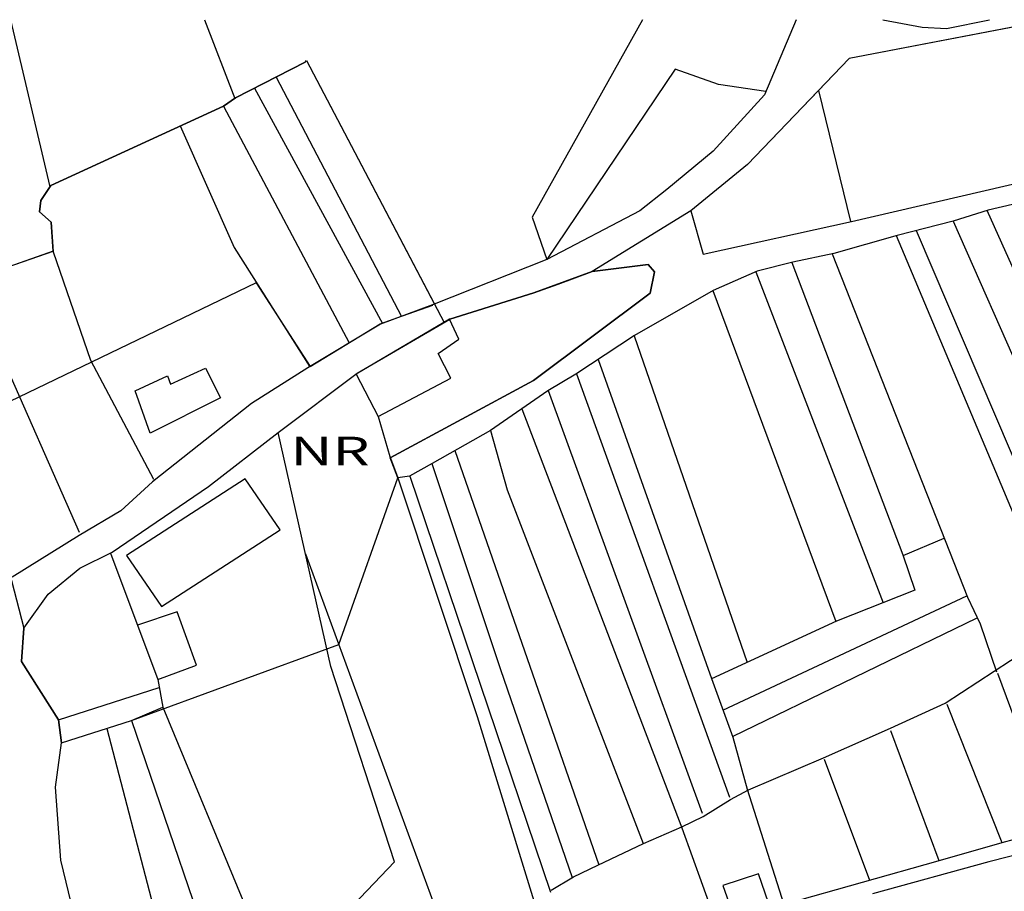
# Model space of a CAD drawing. Units: metres. Extents: x 428073 to 430919, y 4812680 to 4813812.
# Drawn here: x 430458 to 430700, y 4813591 to 4813805 of the extents above; entities that cross this region are included whole.
import ezdxf

# ---------------------------------------------------------------- set-up
doc = ezdxf.new("R2010")
doc.units = ezdxf.units.M
doc.header["$MEASUREMENT"] = 0
for name, color, linetype in [('010-PARCELAS-RUSTICAS', 4, 'Continuous'), ('020-EDIFICIOS', 5, 'Continuous'), ('10-ZONIFICACION-LIMITES', 2, 'Continuous'), ('12-ZONIFICACION-SIGLAS', 50, 'Continuous')]:
    doc.layers.add(name, color=color, linetype=linetype)
doc.styles.get("Standard").update_dxf_attribs({"font": 'arial.ttf'})

msp = doc.modelspace()

# ---------------------------------------------------------------- linework, layer by layer
at = {"layer": '010-PARCELAS-RUSTICAS'}
for p, q in [((430455.82, 4813805.09), (430465.53, 4813764.02)), ((430503.45, 4813805.09), (430510.94, 4813785.76)), ((430610.97, 4813805.09), (430583.89, 4813756.58)), ((430648.71, 4813805.09), (430640.95, 4813786.63)), ((430711.25, 4813805.09), (430661.7, 4813795.54)), ((430669.98, 4813805.09), (430679.63, 4813803.24)), ((430685.63, 4813802.93), (430696.22, 4813805.09)), ((430679.63, 4813803.24), (430685.63, 4813802.93)), ((430528.19, 4813794.67), (430511.09, 4813785.87)), ((430528.48, 4813795.04), (430559.96, 4813735.25)), ((430661.77, 4813795.55), (430636.74, 4813769.51)), ((430619.03, 4813792.97), (430587.49, 4813746.23)), ((430629.7, 4813789.16), (430619.03, 4813792.97)), ((430521.06, 4813791), (430551.8, 4813732.24)), ((430515.77, 4813788.27), (430547.19, 4813730.54)), ((430641.3, 4813787.47), (430629.7, 4813789.16)), ((430654.24, 4813787.71), (430662.09, 4813755.53)), ((430511.09, 4813785.87), (430508.11, 4813783.89)), ((430640.95, 4813786.63), (430628.33, 4813772.78)), ((430508.11, 4813783.89), (430465.75, 4813764.35)), ((430508.13, 4813783.9), (430539.02, 4813725.73)), ((430497.53, 4813779.01), (430510.76, 4813749.2)), ((430628.33, 4813772.78), (430617.01, 4813763.43)), ((430636.74, 4813769.51), (430622.85, 4813758.19)), ((430662.28, 4813755.57), (430722.14, 4813769.43)), ((430465.75, 4813764.35), (430463.28, 4813760.7)), ((430617.01, 4813763.43), (430610.33, 4813758.17)), ((430722.74, 4813764.45), (430695.89, 4813758.37)), ((430463.28, 4813760.7), (430462.93, 4813757.93)), ((430695.89, 4813758.37), (430687.29, 4813755.6)), ((430462.93, 4813757.93), (430465.79, 4813755.4)), ((430583.89, 4813756.58), (430587.49, 4813746.23)), ((430610.33, 4813758.17), (430587.49, 4813746.23)), ((430622.85, 4813758.19), (430625.9, 4813747.52)), ((430735.59, 4813668.91), (430695.61, 4813758.28)), ((430465.79, 4813755.4), (430466.33, 4813748.12)), ((430625.9, 4813747.52), (430662.28, 4813755.57)), ((430687.29, 4813755.6), (430673.54, 4813752.14)), ((430687.3, 4813755.61), (430727.88, 4813663.45)), ((430673.54, 4813752.14), (430657.99, 4813747.73)), ((430713.79, 4813655.9), (430673.32, 4813752.07)), ((430678.15, 4813753.3), (430718.7, 4813658.48)), ((430510.76, 4813749.2), (430529.3, 4813719.86)), ((430466.33, 4813748.27), (430445.94, 4813741.12)), ((430466.33, 4813748.12), (430475.51, 4813721.54)), ((430657.99, 4813747.73), (430647.9, 4813745.55)), ((430657.57, 4813747.64), (430690.78, 4813663.32)), ((430587.49, 4813746.23), (430559.48, 4813735.06)), ((430598.63, 4813743.31), (430612.38, 4813744.98)), ((430612.38, 4813744.98), (430613.94, 4813743.17)), ((430647.9, 4813745.55), (430639.16, 4813743.36)), ((430647.63, 4813745.48), (430674.94, 4813673.69)), ((430590.32, 4813740.18), (430598.63, 4813743.31)), ((430613.94, 4813743.17), (430612.88, 4813737.92)), ((430639.16, 4813743.36), (430628.33, 4813738.64)), ((430638.84, 4813743.21), (430670.08, 4813661.98)), ((430584.3, 4813738.04), (430590.32, 4813740.18)), ((430563.73, 4813731.58), (430584.3, 4813738.04)), ((430612.88, 4813737.92), (430584.26, 4813716.51)), ((430628.33, 4813738.64), (430609.01, 4813727.56)), ((430628.27, 4813738.62), (430658.46, 4813657.39)), ((430447.76, 4813735.73), (430472.72, 4813679.25)), ((430559.48, 4813735.06), (430546.67, 4813730.35)), ((430546.67, 4813730.35), (430528.86, 4813719.6)), ((430540.96, 4813718.29), (430563.73, 4813731.58)), ((430609.01, 4813727.56), (430594.63, 4813718.05)), ((430608.94, 4813727.52), (430636.69, 4813647.29)), ((430475.51, 4813721.54), (430490.97, 4813692.28)), ((430600.11, 4813721.68), (430627.94, 4813643.36)), ((430528.86, 4813719.6), (430515.05, 4813710.89)), ((430521.54, 4813703.75), (430540.96, 4813718.29)), ((430540.67, 4813718.06), (430546.09, 4813707.68)), ((430594.63, 4813718.05), (430587.74, 4813713.97)), ((430594.77, 4813718.14), (430632.33, 4813614.24)), ((430584.26, 4813716.51), (430549.05, 4813697.56)), ((430587.74, 4813713.97), (430573.65, 4813704.24)), ((430587.85, 4813714.04), (430625.65, 4813610.3)), ((430515.05, 4813710.89), (430490.73, 4813691.61)), ((430546.09, 4813707.68), (430548.94, 4813697.86)), ((430581.36, 4813709.57), (430620.69, 4813606.72)), ((430504.49, 4813690.5), (430521.54, 4813703.75)), ((430534.49, 4813646.29), (430521.56, 4813703.75)), ((430573.65, 4813704.24), (430559.35, 4813696.16)), ((430573.7, 4813704.28), (430577.81, 4813689.67)), ((430564.92, 4813699.3), (430583.36, 4813646.36)), ((430548.94, 4813697.86), (430550.82, 4813692.89)), ((430559.35, 4813696.16), (430553.83, 4813693.02)), ((430559.31, 4813696.14), (430576.14, 4813645.6)), ((430490.73, 4813691.61), (430482.96, 4813684.53)), ((430550.82, 4813692.89), (430570.4, 4813634.02)), ((430553.83, 4813693.02), (430550.92, 4813692.59)), ((430553.88, 4813693.05), (430588.39, 4813590.88)), ((430480.84, 4813674.39), (430504.49, 4813690.5)), ((430577.81, 4813689.67), (430611.2, 4813602.87)), ((430482.96, 4813684.53), (430472.71, 4813678.45)), ((430472.71, 4813678.45), (430456.28, 4813668.28)), ((430674.98, 4813673.56), (430685.09, 4813677.79)), ((430472.88, 4813670.46), (430480.84, 4813674.39)), ((430480.38, 4813674.17), (430492.01, 4813643.16)), ((430528.25, 4813673.98), (430573.07, 4813551.88)), ((430674.94, 4813673.69), (430677.86, 4813665.04)), ((430465.1, 4813664.09), (430472.88, 4813670.46)), ((430459.1, 4813655.69), (430465.1, 4813664.09)), ((430677.86, 4813665.04), (430658.64, 4813657.48)), ((430630.74, 4813635.62), (430690.65, 4813663.64)), ((430690.78, 4813663.32), (430693.87, 4813656.75)), ((430658.64, 4813657.48), (430627.97, 4813643.25)), ((430633.11, 4813629.11), (430693.15, 4813658.29)), ((430458.52, 4813647.55), (430459.1, 4813655.69)), ((430685.27, 4813637.34), (430714.09, 4813656.09)), ((430693.87, 4813656.75), (430697.91, 4813644.99)), ((430467.62, 4813633.25), (430458.52, 4813647.55)), ((430550.15, 4813598.39), (430534.49, 4813646.29)), ((430576.14, 4813645.6), (430593.75, 4813594.48)), ((430583.36, 4813646.36), (430600.28, 4813597.65)), ((430492.01, 4813643.16), (430493.23, 4813636.31)), ((430627.94, 4813643.36), (430633.17, 4813628.93)), ((430698.13, 4813644.71), (430712.26, 4813606.52)), ((430467.62, 4813633.25), (430492.36, 4813641.19)), ((430485.56, 4813633.03), (430493.24, 4813636.29)), ((430493.23, 4813636.31), (430519.91, 4813572.09)), ((430671.85, 4813631.2), (430685.27, 4813637.34)), ((430685.7, 4813637.05), (430699.2, 4813603.12)), ((430468.36, 4813627.55), (430467.62, 4813633.25)), ((430468.36, 4813627.55), (430485.56, 4813633.03)), ((430485.52, 4813633.02), (430508.42, 4813566.16)), ((430570.4, 4813634.02), (430583.05, 4813593.06)), ((430479.51, 4813631.1), (430504.76, 4813534.52)), ((430655.42, 4813623.93), (430671.85, 4813631.2)), ((430671.92, 4813630.63), (430683.76, 4813598.66)), ((430633.17, 4813628.93), (430636.7, 4813616.16)), ((430466.91, 4813616.69), (430468.36, 4813627.55)), ((430637.06, 4813616.02), (430655.42, 4813623.93)), ((430655.63, 4813623.57), (430666.77, 4813593.86)), ((430468.19, 4813598.75), (430466.91, 4813616.69)), ((430632.61, 4813613.66), (430637.06, 4813616.02)), ((430636.7, 4813616.16), (430645.7, 4813587.87)), ((430625.92, 4813609.52), (430632.61, 4813613.66)), ((430620.69, 4813606.95), (430625.92, 4813609.52)), ((430699.27, 4813603.14), (430722.69, 4813609.23)), ((430611.22, 4813602.88), (430620.69, 4813606.95)), ((430620.69, 4813606.72), (430629.45, 4813582.43)), ((430717.79, 4813604), (430696.01, 4813598.33)), ((430600.02, 4813597.52), (430611.22, 4813602.88)), ((430683.58, 4813598.6), (430699.27, 4813603.14)), ((430471.63, 4813584.76), (430468.19, 4813598.75)), ((430538.32, 4813585.98), (430550.15, 4813598.39)), ((430594.07, 4813594.67), (430600.02, 4813597.52)), ((430646.4, 4813588.1), (430683.58, 4813598.6)), ((430696.01, 4813598.33), (430667.43, 4813590.53)), ((430588.54, 4813591.38), (430594.07, 4813594.67)), ((430583.05, 4813593.06), (430592.3, 4813562.39))]:
    msp.add_line(p, q, dxfattribs=at)
at = {"layer": '020-EDIFICIOS'}
for p, q in [((430563.63, 4813731.54), (430540.67, 4813718.06)), ((430565.95, 4813726.63), (430563.63, 4813731.54)), ((430560.85, 4813723.13), (430565.95, 4813726.63)), ((430563.94, 4813717.13), (430560.85, 4813723.13)), ((430486.49, 4813713.95), (430494.42, 4813717.69)), ((430494.42, 4813717.69), (430495.16, 4813715.59)), ((430495.16, 4813715.59), (430503.68, 4813719.55)), ((430503.68, 4813719.55), (430507.36, 4813712.29)), ((430540.67, 4813718.06), (430546.09, 4813707.68)), ((430546.09, 4813707.68), (430563.94, 4813717.13)), ((430490.11, 4813703.63), (430486.49, 4813713.95)), ((430507.36, 4813712.29), (430490.11, 4813703.63)), ((430513.48, 4813692.41), (430484.29, 4813673.55)), ((430522.08, 4813679.9), (430513.48, 4813692.41)), ((430492.89, 4813661.05), (430522.08, 4813679.9)), ((430484.29, 4813673.55), (430492.89, 4813661.05)), ((430496.77, 4813659.75), (430486.99, 4813656.43)), ((430501.49, 4813646.63), (430496.77, 4813659.75)), ((430486.99, 4813656.43), (430492.01, 4813643.16)), ((430492.01, 4813643.16), (430501.49, 4813646.63)), ((430639.48, 4813595.43), (430630.74, 4813592.54)), ((430641.97, 4813588.33), (430639.48, 4813595.43)), ((430630.74, 4813592.54), (430633.23, 4813585.44))]:
    msp.add_line(p, q, dxfattribs=at)
at = {"layer": '10-ZONIFICACION-LIMITES'}
for points in [[(430711.25, 4813805.09), (430661.7, 4813795.54), (430654.24, 4813787.71), (430636.74, 4813769.51), (430622.85, 4813758.19), (430598.63, 4813743.31), (430584.3, 4813738.04), (430563.73, 4813731.58), (430562.32, 4813730.76)], [(430433.8, 4813716.18), (430428.87, 4813726.71), (430447.76, 4813735.73), (430445.8, 4813741.12), (430466.33, 4813748.27), (430465.79, 4813755.4), (430462.93, 4813757.93), (430463.28, 4813760.7), (430465.75, 4813764.35), (430465.75, 4813764.35), (430508.11, 4813783.89), (430511.09, 4813785.87), (430528.19, 4813794.67), (430528.48, 4813795.04), (430562.32, 4813730.76)], [(430516.17, 4813740.49), (430439.78, 4813703.76), (430455.54, 4813669.62), (430459.1, 4813655.69), (430458.52, 4813647.55), (430467.62, 4813633.25), (430468.36, 4813627.55), (430485.56, 4813633.03), (430536.43, 4813651.7), (430550.92, 4813692.59), (430549.05, 4813697.56), (430584.26, 4813716.51), (430584.26, 4813716.51), (430612.88, 4813737.92), (430613.94, 4813743.17), (430612.38, 4813744.98), (430598.63, 4813743.31)], [(430516.17, 4813740.49), (430529.38, 4813719.93), (430546.61, 4813730.46), (430552.11, 4813732.37), (430559.53, 4813735)]]:
    msp.add_lwpolyline(points, dxfattribs=at)

# ---------------------------------------------------------------- texts
at = {"layer": '12-ZONIFICACION-SIGLAS', "width": 1.5}
msp.add_text('NR', height=7, dxfattribs=at).set_placement((430524.54, 4813695.72))

doc.saveas('drawing.dxf')
